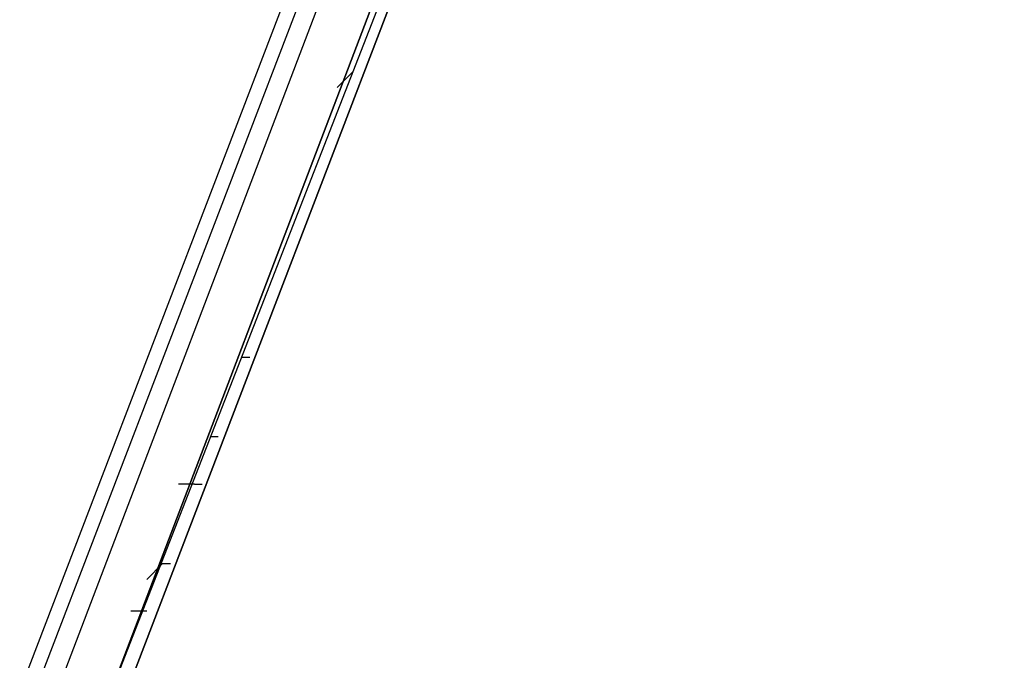
# Model space of a CAD drawing. Extents: x -2291 to 1522, y 0 to 2301.
# Drawn here: x -481 to -218, y 597 to 767 of the extents above; entities that cross this region are included whole.
import ezdxf

# ---------------------------------------------------------------- set-up
doc = ezdxf.new("R2010")
doc.units = 0
doc.header["$LTSCALE"] = 5
doc.layers.add('Lg_prod', color=40, linetype='CONTINUOUS')

msp = doc.modelspace()

# ---------------------------------------------------------------- linework, layer by layer
at = {"layer": 'Lg_prod'}
for p, q in [((-230.73665, 1240.4741), (-480.52495, 588.4843)), ((-226.50295, 1240.4741), (-476.29125, 588.4843)), ((-226.50295, 1240.4741), (-476.29125, 588.4843)), ((-472.05755, 584.2506), (-222.26925, 1240.4741)), ((-472.05755, 584.2506), (-222.26925, 1240.4741)), ((-472.05755, 584.2506), (-222.26925, 1240.4741)), ((-209.56815, 1236.2404), (-459.35645, 580.0169)), ((-459.35645, 580.0169), (-209.56815, 1236.2404)), ((-205.33445, 1232.0067), (-459.35645, 580.0169)), ((-455.12275, 580.0169), (-205.33445, 1232.0067)), ((-205.33445, 1232.0067), (-455.12275, 580.0169)), ((-391.61725, 753.5986), (-395.85095, 749.3649)), ((-421.25315, 677.392), (-419.1363, 677.392)), ((-429.72055, 656.2235), (-427.6037, 656.2235)), ((-433.95425, 643.5224), (-438.18795, 643.5224)), ((-433.95425, 643.5224), (-431.8374, 643.5224)), ((-442.42165, 622.3539), (-446.65535, 618.1202)), ((-446.65535, 618.1202), (-442.42165, 622.3539)), ((-442.42165, 622.3539), (-446.65535, 618.1202)), ((-442.42165, 622.3539), (-440.3048, 622.3539)), ((-446.65535, 609.6528), (-450.88905, 609.6528))]:
    msp.add_line(p, q, dxfattribs=at)

doc.saveas('drawing.dxf')
